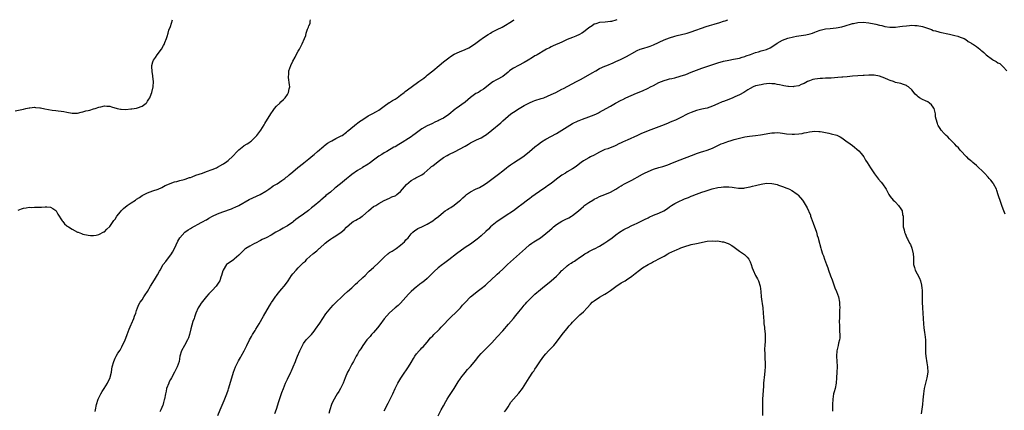
# Model space of a CAD drawing. Units: inches. Extents: x 2523000 to 2526000, y 1554000 to 1557000.
# Drawn here: x 2523598 to 2523963, y 1556855 to 1557000 of the extents above; entities that cross this region are included whole.
import ezdxf

# ---------------------------------------------------------------- set-up
doc = ezdxf.new("R2010")
doc.units = ezdxf.units.IN
doc.header["$MEASUREMENT"] = 0
doc.layers.add('LD25231554_10ft', color=9, linetype='Continuous')

msp = doc.modelspace()

# ---------------------------------------------------------------- linework, layer by layer
at = {"layer": 'LD25231554_10ft'}
for points, elevation in [([(2523595.8, 1556966.2), (2523599, 1556966.8), (2523599.82, 1556967), (2523601, 1556967.26), (2523601.25, 1556967.25), (2523603, 1556967.47), (2523603.38, 1556967.38), (2523605, 1556967.27), (2523605.22, 1556967.22), (2523606.89, 1556966.89), (2523609.6, 1556966.4), (2523611, 1556966.28), (2523611.89, 1556966.11), (2523613, 1556966.04), (2523613.91, 1556965.91), (2523615, 1556965.62), (2523617, 1556965.23), (2523619, 1556965.28), (2523620.4, 1556965.6), (2523621, 1556965.75), (2523622.1, 1556966.1), (2523623, 1556966.32), (2523623.6, 1556966.4), (2523625, 1556966.84), (2523625.57, 1556967), (2523627, 1556967.53), (2523627.68, 1556967.68), (2523629, 1556968.04), (2523629.86, 1556967.86), (2523631, 1556967.85), (2523631.61, 1556967.61), (2523633.76, 1556967), (2523635, 1556966.76), (2523635.27, 1556966.73), (2523637, 1556966.67), (2523638.84, 1556966.84), (2523639.16, 1556966.84), (2523641, 1556967.13), (2523641.26, 1556967.26), (2523643, 1556967.85), (2523644.47, 1556969), (2523644.72, 1556969.28), (2523645, 1556969.73), (2523645.55, 1556970.45), (2523645.85, 1556971), (2523646.33, 1556972.33), (2523646.63, 1556973), (2523647.11, 1556975), (2523647.31, 1556977), (2523647.06, 1556978.94), (2523647, 1556979.19), (2523646.72, 1556980.72), (2523646.63, 1556982.63), (2523646.66, 1556983), (2523647, 1556984.37), (2523647.22, 1556985), (2523648.01, 1556985.99), (2523648.67, 1556987), (2523650.27, 1556989), (2523651, 1556990.39), (2523651.25, 1556990.75), (2523651.5, 1556991.5), (2523652.08, 1556993), (2523652.29, 1556993.71), (2523652.65, 1556995), (2523653, 1556996.14), (2523653.51, 1556997.51), (2523654.33, 1557000)], 7070), ([(2523597, 1556929.22), (2523598.23, 1556929.77), (2523599, 1556929.96), (2523599.9, 1556930.1), (2523601, 1556930.3), (2523601.74, 1556930.26), (2523603, 1556930.36), (2523603.69, 1556930.31), (2523605, 1556930.4), (2523605.6, 1556930.4), (2523607, 1556930.53), (2523607.56, 1556930.44), (2523609, 1556930.31), (2523609.87, 1556929.87), (2523611, 1556929.12), (2523611.11, 1556929), (2523611.77, 1556927.77), (2523613.26, 1556925.26), (2523613.52, 1556925), (2523614.14, 1556924.14), (2523615, 1556923.41), (2523615.23, 1556923.23), (2523615.63, 1556923), (2523617, 1556922.12), (2523619, 1556921.09), (2523619.22, 1556921), (2523620.54, 1556920.54), (2523621, 1556920.36), (2523623, 1556919.9), (2523623.83, 1556919.83), (2523625, 1556919.81), (2523625.96, 1556919.96), (2523627, 1556920.19), (2523628.83, 1556921.17), (2523629, 1556921.24), (2523629.88, 1556922.12), (2523631, 1556923.18), (2523632.23, 1556925), (2523632.55, 1556925.45), (2523633, 1556925.94), (2523633.68, 1556927), (2523635, 1556928.61), (2523635.3, 1556929), (2523636.12, 1556929.88), (2523637.52, 1556931), (2523639, 1556931.99), (2523640.56, 1556933), (2523641, 1556933.31), (2523642.02, 1556933.98), (2523643, 1556934.66), (2523645, 1556935.68), (2523646.03, 1556936.03), (2523647, 1556936.38), (2523649, 1556937.07), (2523650.29, 1556937.71), (2523651, 1556938.01), (2523651.65, 1556938.35), (2523655, 1556939.74), (2523655.94, 1556939.94), (2523657, 1556940.25), (2523658.61, 1556940.61), (2523659, 1556940.72), (2523660.67, 1556941.33), (2523661, 1556941.42), (2523661.66, 1556941.66), (2523663, 1556942.19), (2523665.46, 1556943), (2523667, 1556943.55), (2523669, 1556944.31), (2523670.65, 1556945), (2523671, 1556945.17), (2523673, 1556946.33), (2523673.41, 1556946.59), (2523674.02, 1556947), (2523675, 1556947.74), (2523676.72, 1556949.28), (2523678.34, 1556951), (2523679, 1556951.64), (2523680.88, 1556953.12), (2523681, 1556953.21), (2523682.12, 1556953.88), (2523683, 1556954.51), (2523683.29, 1556954.71), (2523683.63, 1556955), (2523685, 1556956.31), (2523685.62, 1556957), (2523687.08, 1556959), (2523688.37, 1556961), (2523688.6, 1556961.4), (2523690.85, 1556965), (2523691.73, 1556966.27), (2523692.27, 1556967), (2523693, 1556967.89), (2523694.14, 1556969), (2523694.54, 1556969.46), (2523695.59, 1556970.41), (2523696.18, 1556971), (2523697, 1556972.26), (2523697.46, 1556973), (2523697.67, 1556974.33), (2523697.87, 1556975), (2523697.84, 1556975.84), (2523697.42, 1556978.58), (2523697.4, 1556979), (2523697.49, 1556979.49), (2523697.6, 1556981), (2523697.95, 1556982.05), (2523698.3, 1556983), (2523699, 1556984.55), (2523699.89, 1556986.11), (2523700.32, 1556987), (2523701, 1556988.32), (2523701.47, 1556989), (2523701.98, 1556989.98), (2523702.53, 1556991), (2523703.33, 1556993), (2523703.83, 1556994.17), (2523703.98, 1556995), (2523704.49, 1556996.49), (2523704.71, 1556997), (2523704.82, 1556997.18), (2523705, 1556997.71), (2523705.41, 1556998.59), (2523705.51, 1556999.51), (2523705.65, 1557000)], 7080), ([(2523625.56, 1556854.44), (2523625.65, 1556855), (2523626.12, 1556857), (2523626.71, 1556859), (2523627.63, 1556861), (2523628.16, 1556861.84), (2523628.92, 1556863), (2523630.16, 1556865), (2523630.4, 1556865.6), (2523631.11, 1556867), (2523631.17, 1556867.17), (2523631.65, 1556869), (2523631.81, 1556870.19), (2523631.95, 1556871), (2523632.46, 1556873), (2523633, 1556874.2), (2523633.4, 1556875), (2523634.06, 1556876.06), (2523634.81, 1556877.19), (2523635, 1556877.52), (2523635.51, 1556878.49), (2523636.69, 1556881), (2523637, 1556881.74), (2523637.49, 1556883), (2523638.23, 1556885), (2523639, 1556886.8), (2523639.07, 1556887), (2523639.94, 1556889), (2523640.17, 1556889.83), (2523640.74, 1556891), (2523641, 1556891.98), (2523641.37, 1556893), (2523641.77, 1556894.23), (2523642.31, 1556895), (2523643, 1556895.92), (2523643.66, 1556897), (2523644.22, 1556897.78), (2523645, 1556898.97), (2523646.12, 1556901), (2523647, 1556902.38), (2523647.95, 1556903.95), (2523648.77, 1556905.23), (2523649.49, 1556906.51), (2523649.7, 1556907), (2523650.89, 1556909), (2523651.79, 1556910.21), (2523652.48, 1556911), (2523653, 1556911.69), (2523653.93, 1556913), (2523654.32, 1556913.68), (2523655, 1556915), (2523656.24, 1556917.76), (2523657.02, 1556918.98), (2523658.94, 1556921), (2523660.12, 1556921.88), (2523661, 1556922.44), (2523661.33, 1556922.67), (2523665, 1556924.6), (2523665.69, 1556925), (2523666.54, 1556925.47), (2523667, 1556925.7), (2523667.79, 1556926.21), (2523669.18, 1556927), (2523671, 1556927.9), (2523673, 1556928.67), (2523676.21, 1556929.79), (2523677, 1556930.09), (2523677.63, 1556930.37), (2523679, 1556931.02), (2523682.84, 1556933.16), (2523686.83, 1556935), (2523689, 1556936.29), (2523690.09, 1556937), (2523690.61, 1556937.39), (2523691, 1556937.63), (2523691.76, 1556938.24), (2523693, 1556938.88), (2523693.19, 1556939), (2523695, 1556940.21), (2523696, 1556941), (2523696.54, 1556941.46), (2523697, 1556941.77), (2523697.63, 1556942.37), (2523699, 1556943.48), (2523700.89, 1556945.11), (2523703, 1556946.74), (2523703.16, 1556946.84), (2523705, 1556948.28), (2523706.49, 1556949.51), (2523707, 1556949.91), (2523708.23, 1556951), (2523710.57, 1556953), (2523710.79, 1556953.21), (2523711.9, 1556954.1), (2523713, 1556954.79), (2523713.49, 1556955), (2523715, 1556955.81), (2523717, 1556956.79), (2523717.31, 1556957), (2523719, 1556958.24), (2523719.38, 1556958.62), (2523719.83, 1556959), (2523722.68, 1556961.32), (2523723, 1556961.53), (2523723.81, 1556962.19), (2523725.02, 1556962.98), (2523727, 1556964.23), (2523728.54, 1556965), (2523730.14, 1556965.86), (2523731, 1556966.4), (2523733, 1556967.88), (2523734.81, 1556969.19), (2523735, 1556969.29), (2523736.02, 1556969.98), (2523737, 1556970.52), (2523737.75, 1556971), (2523739, 1556971.9), (2523740.43, 1556973), (2523740.72, 1556973.27), (2523743, 1556974.99), (2523745.79, 1556977), (2523747.68, 1556978.32), (2523748.51, 1556979), (2523749, 1556979.37), (2523751, 1556981), (2523753.34, 1556983), (2523755, 1556984.3), (2523756.49, 1556985.51), (2523757, 1556985.87), (2523757.67, 1556986.33), (2523759, 1556987.2), (2523761, 1556988.1), (2523763, 1556988.9), (2523764.4, 1556989.6), (2523765, 1556989.91), (2523767, 1556991.29), (2523769, 1556992.76), (2523769.37, 1556993), (2523771, 1556994.16), (2523771.56, 1556994.44), (2523772.5, 1556995), (2523773, 1556995.33), (2523775, 1556996.31), (2523776.79, 1556997.21), (2523778.04, 1556997.96), (2523779.63, 1556999), (2523781, 1556999.86), (2523781.27, 1557000)], 7090), ([(2523819.43, 1557000), (2523819, 1556999.84), (2523817.39, 1556999.39), (2523817, 1556999.3), (2523815.06, 1556999.06), (2523813, 1556998.91), (2523811.57, 1556998.44), (2523811, 1556998.3), (2523810.25, 1556997.75), (2523809, 1556997.03), (2523807, 1556995.37), (2523806.46, 1556995), (2523805.54, 1556994.46), (2523804.15, 1556993.85), (2523803, 1556993.4), (2523801, 1556992.58), (2523799, 1556991.67), (2523795.75, 1556990.25), (2523795, 1556989.88), (2523794.4, 1556989.6), (2523793.25, 1556989), (2523792.67, 1556988.67), (2523789.78, 1556987), (2523789.3, 1556986.7), (2523789, 1556986.53), (2523788.08, 1556985.92), (2523786.52, 1556985), (2523785, 1556984.07), (2523782.82, 1556983), (2523781, 1556981.96), (2523780.44, 1556981.56), (2523779.59, 1556981), (2523779, 1556980.56), (2523777, 1556978.93), (2523775, 1556977.72), (2523774.51, 1556977.49), (2523773.58, 1556977), (2523773, 1556976.64), (2523770.94, 1556975), (2523769.83, 1556974.17), (2523769, 1556973.67), (2523768.61, 1556973.39), (2523767.98, 1556973), (2523767, 1556972.52), (2523765, 1556971.08), (2523763, 1556969.35), (2523759.72, 1556967), (2523759.29, 1556966.71), (2523757, 1556964.83), (2523755, 1556963.44), (2523754.15, 1556963), (2523753.35, 1556962.65), (2523753, 1556962.44), (2523751.98, 1556962.02), (2523750.65, 1556961.35), (2523749, 1556960.58), (2523747, 1556959.45), (2523745, 1556958.02), (2523744.42, 1556957.58), (2523743.62, 1556957), (2523743, 1556956.52), (2523741, 1556955.21), (2523740.62, 1556955), (2523739.63, 1556954.37), (2523739, 1556954.03), (2523738.37, 1556953.63), (2523737, 1556952.82), (2523736.58, 1556952.58), (2523734.01, 1556951), (2523733, 1556950.53), (2523732.04, 1556949.96), (2523731, 1556949.29), (2523729, 1556947.77), (2523727.91, 1556947), (2523727.4, 1556946.6), (2523727, 1556946.33), (2523724.9, 1556945.1), (2523724.77, 1556945), (2523723, 1556943.94), (2523721, 1556942.45), (2523720.15, 1556941.85), (2523719, 1556940.85), (2523716.69, 1556939), (2523715.73, 1556938.27), (2523715, 1556937.6), (2523714.64, 1556937.36), (2523713, 1556935.95), (2523711.35, 1556934.65), (2523711, 1556934.29), (2523709.47, 1556933), (2523709, 1556932.57), (2523707, 1556930.89), (2523705.93, 1556930.07), (2523704.84, 1556929.16), (2523703, 1556927.78), (2523701, 1556926.37), (2523700.18, 1556925.82), (2523699.28, 1556925), (2523699, 1556924.79), (2523697, 1556923.44), (2523696.29, 1556923), (2523695.43, 1556922.57), (2523694.15, 1556921.85), (2523692.76, 1556921), (2523691, 1556920), (2523689.11, 1556919), (2523687.69, 1556918.31), (2523687, 1556917.93), (2523685.16, 1556917), (2523684.8, 1556916.8), (2523683, 1556915.87), (2523681.56, 1556915), (2523681.23, 1556914.77), (2523680.19, 1556913.81), (2523679, 1556912.56), (2523677.21, 1556911), (2523677, 1556910.83), (2523675, 1556909.46), (2523674.74, 1556909.26), (2523674.44, 1556909), (2523673.12, 1556907), (2523673, 1556906.64), (2523672.57, 1556905), (2523672.29, 1556904.29), (2523671.85, 1556903), (2523671.56, 1556902.44), (2523670.51, 1556901), (2523669, 1556899.45), (2523667.87, 1556898.13), (2523667, 1556897.22), (2523665, 1556894.68), (2523664.31, 1556893.69), (2523663.91, 1556893), (2523663.03, 1556891), (2523662.53, 1556889.47), (2523662.31, 1556889), (2523661.88, 1556887.88), (2523661.1, 1556885.1), (2523660.66, 1556883), (2523660.24, 1556881.76), (2523659.94, 1556881), (2523658.73, 1556879), (2523657.64, 1556877), (2523657.06, 1556874.94), (2523656.74, 1556873), (2523656.08, 1556871), (2523655.69, 1556870.31), (2523655.04, 1556869), (2523653.91, 1556867), (2523653.62, 1556866.38), (2523653, 1556865.16), (2523652.9, 1556865), (2523652.1, 1556863), (2523651.96, 1556862.04), (2523651.7, 1556861), (2523651.39, 1556859), (2523651.27, 1556858.73), (2523651, 1556857.72), (2523650.83, 1556857.17), (2523650.81, 1556857), (2523650.73, 1556856.73), (2523649.99, 1556855), (2523649.67, 1556854.33)], 7100), ([(2523671.22, 1556853), (2523672.05, 1556855), (2523673.53, 1556858.47), (2523674.53, 1556861), (2523675, 1556862.31), (2523675.17, 1556862.83), (2523676.38, 1556867), (2523676.98, 1556869), (2523677.78, 1556871), (2523678.8, 1556873.2), (2523679.52, 1556874.48), (2523679.79, 1556875), (2523680.9, 1556877), (2523681.94, 1556879), (2523682.97, 1556881.03), (2523683.68, 1556882.32), (2523684.06, 1556883), (2523685, 1556884.55), (2523685.25, 1556885), (2523686.48, 1556887), (2523687, 1556887.87), (2523687.64, 1556889), (2523688.11, 1556889.89), (2523690.32, 1556893.68), (2523691, 1556894.65), (2523691.13, 1556894.87), (2523691.77, 1556895.77), (2523692.76, 1556897.24), (2523693, 1556897.53), (2523693.62, 1556898.38), (2523695, 1556900.03), (2523695.84, 1556901), (2523696.35, 1556901.65), (2523697.32, 1556903), (2523698.56, 1556905), (2523699, 1556905.58), (2523700.22, 1556907), (2523701, 1556907.82), (2523703, 1556909.76), (2523703.68, 1556910.32), (2523704.29, 1556911), (2523706.5, 1556913), (2523706.79, 1556913.21), (2523707, 1556913.4), (2523707.92, 1556914.08), (2523708.85, 1556915), (2523709, 1556915.11), (2523710.99, 1556917), (2523712.16, 1556917.84), (2523713, 1556918.48), (2523713.81, 1556919), (2523715, 1556919.69), (2523716.94, 1556921.06), (2523718.07, 1556921.93), (2523719, 1556922.96), (2523721, 1556924.69), (2523721.44, 1556925), (2523722.45, 1556925.55), (2523723, 1556925.92), (2523723.74, 1556926.26), (2523724.78, 1556927), (2523725, 1556927.14), (2523727.08, 1556929), (2523728.17, 1556929.83), (2523729, 1556930.54), (2523729.82, 1556931), (2523731, 1556931.73), (2523733, 1556932.84), (2523735, 1556933.71), (2523735.86, 1556934.14), (2523737, 1556934.53), (2523737.26, 1556934.74), (2523737.62, 1556935), (2523739, 1556936.12), (2523739.74, 1556937), (2523741.27, 1556938.73), (2523743, 1556940.27), (2523744.37, 1556941), (2523744.78, 1556941.22), (2523745, 1556941.37), (2523747, 1556942.37), (2523747.85, 1556943), (2523749, 1556943.97), (2523750.07, 1556945), (2523750.56, 1556945.44), (2523751, 1556945.73), (2523753, 1556947.28), (2523755, 1556948.79), (2523756.41, 1556949.59), (2523757, 1556949.95), (2523759.31, 1556951), (2523761, 1556951.85), (2523763, 1556953), (2523764.29, 1556953.71), (2523765, 1556954.2), (2523765.49, 1556954.51), (2523766.56, 1556955), (2523767.31, 1556955.31), (2523769, 1556956.14), (2523770.36, 1556957), (2523771, 1556957.35), (2523773, 1556958.9), (2523776.27, 1556961.73), (2523777, 1556962.46), (2523779, 1556964.22), (2523780.02, 1556965), (2523781, 1556965.65), (2523783.15, 1556967), (2523785, 1556968.06), (2523787, 1556969.14), (2523788.32, 1556969.68), (2523789, 1556969.93), (2523791.33, 1556970.67), (2523792.26, 1556971), (2523795, 1556972.18), (2523796.77, 1556973), (2523799, 1556974.13), (2523799.56, 1556974.44), (2523804.42, 1556977), (2523806.1, 1556977.9), (2523810.29, 1556980.29), (2523811.58, 1556981), (2523813, 1556981.85), (2523815, 1556982.74), (2523815.65, 1556983), (2523818.01, 1556984.01), (2523819, 1556984.48), (2523820.73, 1556985.27), (2523821, 1556985.37), (2523823, 1556986.38), (2523824.15, 1556987), (2523825, 1556987.49), (2523827, 1556988.53), (2523828.14, 1556989), (2523829.46, 1556989.46), (2523831, 1556989.95), (2523831.78, 1556990.22), (2523833, 1556990.71), (2523837, 1556992.53), (2523839, 1556993.3), (2523841, 1556993.93), (2523841.85, 1556994.15), (2523843.48, 1556994.52), (2523845, 1556994.84), (2523845.6, 1556995), (2523847, 1556995.43), (2523852.55, 1556997.45), (2523853.83, 1556997.83), (2523855.6, 1556998.4), (2523857.68, 1556999), (2523859, 1556999.41), (2523859.63, 1556999.63), (2523860.61, 1557000)], 7110), ([(2523692.36, 1556853.64), (2523693, 1556855.36), (2523693.88, 1556858.12), (2523695, 1556861.47), (2523695.56, 1556863), (2523696.32, 1556865), (2523696.53, 1556865.47), (2523697, 1556866.45), (2523698.28, 1556869), (2523698.51, 1556869.49), (2523699.16, 1556871), (2523699.99, 1556873), (2523700.3, 1556873.7), (2523700.76, 1556875), (2523701.59, 1556877), (2523702.57, 1556879), (2523703, 1556879.7), (2523704.04, 1556881), (2523705, 1556882.05), (2523705.49, 1556882.51), (2523705.93, 1556883), (2523707, 1556884.28), (2523707.51, 1556885), (2523709, 1556887.28), (2523710.15, 1556889), (2523711.31, 1556890.69), (2523713.2, 1556893), (2523714.07, 1556893.93), (2523715.09, 1556895), (2523717.2, 1556897), (2523718.15, 1556897.85), (2523719.39, 1556899), (2523721, 1556900.43), (2523722.31, 1556901.69), (2523723, 1556902.3), (2523725, 1556904.2), (2523725.89, 1556905), (2523727, 1556906.15), (2523727.44, 1556906.56), (2523729, 1556907.93), (2523731, 1556909.75), (2523731.64, 1556910.36), (2523732.22, 1556911), (2523733, 1556911.79), (2523734.37, 1556913), (2523734.74, 1556913.26), (2523735, 1556913.47), (2523735.96, 1556914.04), (2523737.39, 1556915), (2523739, 1556916.19), (2523739.95, 1556917), (2523740.47, 1556917.53), (2523741, 1556918.16), (2523741.87, 1556919), (2523743, 1556920.49), (2523743.59, 1556921), (2523744.32, 1556921.68), (2523745, 1556922.05), (2523745.52, 1556922.48), (2523747.01, 1556923.01), (2523749, 1556924.05), (2523751, 1556925.28), (2523751.94, 1556926.06), (2523753.09, 1556926.91), (2523755, 1556928.52), (2523755.67, 1556929), (2523756.48, 1556929.52), (2523757, 1556929.83), (2523757.77, 1556930.23), (2523759, 1556931.06), (2523761, 1556932.68), (2523761.35, 1556933), (2523762.24, 1556933.76), (2523763, 1556934.55), (2523763.54, 1556935), (2523765, 1556936.03), (2523766.88, 1556937), (2523768.33, 1556937.67), (2523769, 1556937.99), (2523769.61, 1556938.39), (2523771, 1556939.26), (2523773, 1556940.75), (2523775.4, 1556942.6), (2523777, 1556943.91), (2523778.36, 1556945), (2523779, 1556945.5), (2523779.91, 1556946.09), (2523781, 1556946.84), (2523784.48, 1556949), (2523785, 1556949.37), (2523787, 1556950.98), (2523789, 1556952.72), (2523790.26, 1556953.74), (2523791.43, 1556954.57), (2523793, 1556955.58), (2523797, 1556957.75), (2523799, 1556958.96), (2523801, 1556960.23), (2523803, 1556961.43), (2523805, 1556962.37), (2523805.44, 1556962.56), (2523806.6, 1556963), (2523809, 1556963.86), (2523811, 1556964.64), (2523811.8, 1556965), (2523812.6, 1556965.4), (2523813, 1556965.62), (2523815.44, 1556967), (2523817, 1556967.93), (2523818.93, 1556969), (2523821, 1556970.07), (2523821.63, 1556970.37), (2523822.79, 1556971), (2523826.66, 1556972.66), (2523829, 1556973.59), (2523831, 1556974.51), (2523831.92, 1556975), (2523833, 1556975.61), (2523835, 1556976.65), (2523837, 1556977.44), (2523838.23, 1556977.77), (2523839, 1556977.99), (2523839.83, 1556978.17), (2523841, 1556978.44), (2523843, 1556978.97), (2523845, 1556979.64), (2523847, 1556980.45), (2523849, 1556981.29), (2523851, 1556982.02), (2523851.75, 1556982.25), (2523853.99, 1556983), (2523857, 1556983.97), (2523859, 1556984.56), (2523860.98, 1556984.98), (2523862.71, 1556985.29), (2523865, 1556985.76), (2523865.94, 1556986.06), (2523867, 1556986.34), (2523867.48, 1556986.52), (2523869.05, 1556987.05), (2523871, 1556987.76), (2523872.06, 1556988.06), (2523873, 1556988.37), (2523875, 1556988.98), (2523876.4, 1556989.6), (2523877, 1556989.95), (2523879, 1556991.27), (2523881, 1556992.35), (2523883, 1556993.09), (2523885, 1556993.59), (2523886.17, 1556993.83), (2523887.89, 1556994.11), (2523889.62, 1556994.38), (2523891.27, 1556994.73), (2523892.11, 1556995), (2523893, 1556995.34), (2523893.59, 1556995.59), (2523895, 1556996.11), (2523896.44, 1556996.44), (2523897, 1556996.56), (2523898.71, 1556996.71), (2523900.97, 1556996.97), (2523903, 1556997.36), (2523904.26, 1556997.74), (2523905, 1556997.91), (2523905.81, 1556998.19), (2523907, 1556998.54), (2523907.36, 1556998.64), (2523909, 1556999), (2523911, 1556999.08), (2523913, 1556998.89), (2523915, 1556998.5), (2523915.69, 1556998.31), (2523917, 1556998), (2523917.86, 1556997.86), (2523919, 1556997.51), (2523920.8, 1556997.2), (2523921, 1556997.19), (2523922.8, 1556997.2), (2523923, 1556997.21), (2523924.55, 1556997.45), (2523925.55, 1556997.55), (2523927, 1556997.78), (2523928.11, 1556997.89), (2523929, 1556997.91), (2523930.11, 1556997.89), (2523931, 1556997.83), (2523933, 1556997.46), (2523933.36, 1556997.36), (2523936.31, 1556996.31), (2523937, 1556996.01), (2523937.85, 1556995.85), (2523939, 1556995.45), (2523939.42, 1556995.42), (2523943, 1556994.68), (2523945, 1556994.13), (2523946.17, 1556993.83), (2523947, 1556993.57), (2523948.46, 1556993), (2523948.8, 1556992.8), (2523949, 1556992.71), (2523949.93, 1556991.93), (2523951, 1556991.38), (2523951.21, 1556991.21), (2523951.55, 1556991), (2523953, 1556989.99), (2523954.34, 1556989), (2523954.69, 1556988.69), (2523955, 1556988.49), (2523955.75, 1556987.75), (2523956.63, 1556987), (2523959, 1556985.19), (2523959.31, 1556985), (2523960.42, 1556984.42), (2523961, 1556983.95), (2523961.69, 1556983.69), (2523963, 1556982.47), (2523964.38, 1556981)], 7120), ([(2523963.74, 1556927.74), (2523963.24, 1556929), (2523963, 1556929.57), (2523962.47, 1556931), (2523962.04, 1556932.04), (2523961.13, 1556934.87), (2523960.56, 1556936.56), (2523960.45, 1556937), (2523959.43, 1556939), (2523959.26, 1556939.26), (2523958.37, 1556940.37), (2523957.82, 1556941), (2523957.45, 1556941.45), (2523955.97, 1556943), (2523955.52, 1556943.52), (2523955, 1556943.99), (2523953.95, 1556945), (2523953, 1556945.87), (2523951.63, 1556947), (2523951.31, 1556947.31), (2523951, 1556947.57), (2523950.24, 1556948.24), (2523949.41, 1556949), (2523949.22, 1556949.22), (2523949, 1556949.42), (2523947.51, 1556951), (2523947.28, 1556951.28), (2523947, 1556951.56), (2523946.34, 1556952.34), (2523945.65, 1556953), (2523945, 1556953.72), (2523943.75, 1556955), (2523943.41, 1556955.41), (2523943, 1556955.74), (2523942.44, 1556956.44), (2523941.78, 1556957), (2523941.4, 1556957.4), (2523941, 1556957.75), (2523939.92, 1556959), (2523939.52, 1556959.52), (2523939, 1556960.31), (2523938.75, 1556960.75), (2523938.63, 1556961), (2523938.55, 1556961.45), (2523938.08, 1556963), (2523937.86, 1556963.86), (2523937.79, 1556965), (2523937.27, 1556967), (2523937.18, 1556967.18), (2523937, 1556967.47), (2523936.33, 1556968.33), (2523935.62, 1556969), (2523935, 1556969.44), (2523934.1, 1556969.9), (2523933, 1556970.4), (2523931.92, 1556971), (2523931.35, 1556971.35), (2523931, 1556971.74), (2523930.29, 1556972.29), (2523929, 1556973.89), (2523927.79, 1556975), (2523927.34, 1556975.34), (2523927, 1556975.56), (2523925.96, 1556975.96), (2523925, 1556976.24), (2523923, 1556976.71), (2523922.25, 1556977), (2523921, 1556977.43), (2523920.3, 1556977.7), (2523919, 1556978.26), (2523917, 1556978.99), (2523915, 1556979.39), (2523913, 1556979.45), (2523911.31, 1556979.31), (2523911, 1556979.27), (2523909, 1556979.12), (2523907, 1556979), (2523905, 1556978.81), (2523903.37, 1556978.63), (2523903, 1556978.62), (2523901.52, 1556978.48), (2523899, 1556978.33), (2523897.72, 1556978.28), (2523897, 1556978.27), (2523895.79, 1556978.21), (2523895, 1556978.21), (2523893, 1556977.96), (2523892.25, 1556977.75), (2523891, 1556977.34), (2523890.28, 1556977), (2523889, 1556976.33), (2523887.89, 1556975.89), (2523887, 1556975.48), (2523885.12, 1556975.12), (2523885, 1556975.09), (2523883.14, 1556975.14), (2523883, 1556975.13), (2523881.45, 1556975.45), (2523881, 1556975.51), (2523879.82, 1556975.82), (2523879, 1556975.97), (2523878.13, 1556976.13), (2523877, 1556976.22), (2523876.25, 1556976.25), (2523875, 1556976.15), (2523874.06, 1556976.06), (2523873, 1556975.86), (2523871, 1556975.37), (2523870.1, 1556975), (2523869, 1556974.43), (2523868.09, 1556973.91), (2523867, 1556973.18), (2523866.64, 1556973), (2523865, 1556972.06), (2523863.3, 1556971.3), (2523862.51, 1556971), (2523861, 1556970.36), (2523860.01, 1556969.99), (2523859, 1556969.63), (2523858.55, 1556969.45), (2523857, 1556968.8), (2523855, 1556967.91), (2523853, 1556967.19), (2523852.26, 1556967), (2523851, 1556966.74), (2523849, 1556966.27), (2523848.05, 1556965.95), (2523847, 1556965.55), (2523845.84, 1556965), (2523843, 1556963.57), (2523841.27, 1556962.73), (2523839.86, 1556962.14), (2523839, 1556961.76), (2523838.43, 1556961.57), (2523836.99, 1556960.99), (2523835, 1556960.24), (2523831, 1556958.7), (2523828.37, 1556957.63), (2523827.08, 1556957), (2523823.27, 1556955.27), (2523822.67, 1556955), (2523821.49, 1556954.51), (2523821, 1556954.22), (2523820.12, 1556953.88), (2523819, 1556953.22), (2523818.83, 1556953.17), (2523816.04, 1556952.04), (2523815, 1556951.72), (2523813, 1556950.77), (2523811.89, 1556950.11), (2523811, 1556949.69), (2523809.69, 1556949), (2523809, 1556948.68), (2523807, 1556947.54), (2523806.22, 1556947), (2523804.41, 1556945.59), (2523803.58, 1556945), (2523803, 1556944.63), (2523801, 1556943.46), (2523800.32, 1556943), (2523799, 1556942.19), (2523797, 1556940.73), (2523795, 1556939.19), (2523793.71, 1556938.29), (2523793, 1556937.74), (2523792.53, 1556937.47), (2523791.89, 1556937), (2523787.87, 1556934.13), (2523787, 1556933.46), (2523786.73, 1556933.27), (2523783.58, 1556931), (2523783.23, 1556930.77), (2523782.09, 1556929.91), (2523780.97, 1556929), (2523777.98, 1556927), (2523777, 1556926.37), (2523775, 1556925), (2523772.52, 1556923), (2523771.77, 1556922.23), (2523770.69, 1556921.31), (2523769, 1556919.75), (2523768.12, 1556919), (2523767.48, 1556918.52), (2523767, 1556918.12), (2523765.51, 1556917), (2523765, 1556916.64), (2523763, 1556915.31), (2523759.81, 1556913), (2523757, 1556910.81), (2523756.02, 1556909.98), (2523755, 1556909.29), (2523754.64, 1556909), (2523753, 1556907.79), (2523751.51, 1556906.49), (2523751, 1556905.9), (2523750.51, 1556905.49), (2523749, 1556903.89), (2523747.94, 1556903), (2523747.4, 1556902.6), (2523747, 1556902.25), (2523746.26, 1556901.74), (2523745.39, 1556901), (2523745, 1556900.71), (2523743, 1556899), (2523741.98, 1556898.02), (2523741, 1556896.86), (2523739, 1556894.68), (2523738.13, 1556893.87), (2523737, 1556892.94), (2523735, 1556891.13), (2523733, 1556888.83), (2523731.37, 1556886.63), (2523730.49, 1556885.51), (2523729, 1556883.78), (2523728.28, 1556883), (2523727.7, 1556882.3), (2523726.57, 1556881), (2523725.04, 1556879), (2523724.24, 1556877.76), (2523723.7, 1556877), (2523723, 1556875.75), (2523722.62, 1556875), (2523722.06, 1556873.94), (2523721.6, 1556873), (2523721, 1556871.98), (2523719.94, 1556870.06), (2523719.39, 1556869), (2523718.53, 1556867), (2523717.72, 1556865), (2523717, 1556863.44), (2523716.77, 1556863), (2523716.08, 1556861.92), (2523715.54, 1556861), (2523715, 1556860.14), (2523714.35, 1556859), (2523713.91, 1556858.09), (2523713.45, 1556857), (2523712.78, 1556855), (2523712.37, 1556853.63)], 7130), ([(2523733, 1556854.63), (2523734.43, 1556857.57), (2523735.21, 1556859), (2523736.21, 1556861), (2523737.08, 1556862.92), (2523738.09, 1556865), (2523738.4, 1556865.6), (2523739.14, 1556866.86), (2523740.6, 1556869), (2523741, 1556869.55), (2523741.99, 1556871), (2523743, 1556872.59), (2523743.9, 1556874.1), (2523744.4, 1556875), (2523745, 1556875.87), (2523745.94, 1556877), (2523746.49, 1556877.51), (2523747, 1556878.06), (2523747.5, 1556878.5), (2523749, 1556880.22), (2523750.24, 1556881.76), (2523751, 1556882.56), (2523751.39, 1556883), (2523753, 1556884.48), (2523753.51, 1556885), (2523754.2, 1556885.8), (2523755, 1556886.61), (2523757, 1556888.78), (2523758.12, 1556889.88), (2523759.32, 1556891), (2523761.28, 1556893), (2523762.11, 1556893.89), (2523763, 1556894.89), (2523765.03, 1556897), (2523766.13, 1556897.87), (2523767.53, 1556899), (2523769, 1556900.1), (2523770.61, 1556901.39), (2523771, 1556901.79), (2523773, 1556903.65), (2523774.48, 1556905), (2523775, 1556905.44), (2523775.79, 1556906.21), (2523777, 1556907.3), (2523778.74, 1556909), (2523779.9, 1556910.1), (2523783.19, 1556913), (2523785.42, 1556915), (2523787, 1556916.35), (2523787.86, 1556917), (2523788.55, 1556917.45), (2523791, 1556919), (2523793, 1556920.51), (2523794.36, 1556921.64), (2523795.42, 1556922.58), (2523795.86, 1556923), (2523797, 1556923.89), (2523799, 1556925.17), (2523800.24, 1556925.76), (2523801.56, 1556926.44), (2523802.53, 1556927), (2523803, 1556927.31), (2523805.14, 1556929), (2523806.14, 1556929.86), (2523807, 1556930.62), (2523807.21, 1556930.79), (2523809, 1556932.08), (2523810.48, 1556933), (2523811, 1556933.3), (2523812.14, 1556933.86), (2523813, 1556934.3), (2523815, 1556935.07), (2523817, 1556935.87), (2523819, 1556937.06), (2523820.18, 1556937.82), (2523821, 1556938.28), (2523821.44, 1556938.56), (2523822.27, 1556939), (2523825, 1556940.4), (2523826.14, 1556941), (2523827, 1556941.53), (2523829, 1556942.66), (2523829.67, 1556943), (2523831, 1556943.65), (2523833, 1556944.48), (2523835, 1556945.11), (2523836.52, 1556945.48), (2523838.03, 1556945.97), (2523839, 1556946.32), (2523839.46, 1556946.54), (2523843, 1556947.98), (2523844.53, 1556948.53), (2523848.09, 1556949.91), (2523849, 1556950.24), (2523850.86, 1556950.86), (2523851.33, 1556951), (2523853, 1556951.55), (2523853.93, 1556951.93), (2523855, 1556952.3), (2523858.18, 1556953.82), (2523859, 1556954.12), (2523859.62, 1556954.38), (2523861, 1556954.81), (2523861.54, 1556955), (2523863, 1556955.46), (2523865, 1556956.04), (2523867, 1556956.45), (2523868.67, 1556956.67), (2523871, 1556956.92), (2523872.83, 1556957.17), (2523876.21, 1556957.79), (2523877, 1556957.92), (2523877.97, 1556957.97), (2523879, 1556958.04), (2523880.08, 1556957.92), (2523881, 1556957.85), (2523882.4, 1556957.6), (2523884.59, 1556957.41), (2523885, 1556957.42), (2523885.48, 1556957.48), (2523887, 1556957.59), (2523888.23, 1556957.77), (2523889, 1556957.94), (2523889.9, 1556958.1), (2523891, 1556958.38), (2523893, 1556958.62), (2523894.48, 1556958.48), (2523895, 1556958.47), (2523895.65, 1556958.35), (2523897, 1556958.09), (2523898.2, 1556957.8), (2523899, 1556957.65), (2523901.11, 1556957.11), (2523902.45, 1556956.45), (2523903, 1556956.14), (2523904.53, 1556955), (2523906.13, 1556953.87), (2523907, 1556953.22), (2523909.33, 1556951.33), (2523910.23, 1556950.23), (2523911.15, 1556949), (2523911.86, 1556947.86), (2523912.43, 1556947), (2523913, 1556945.97), (2523913.68, 1556945), (2523914.17, 1556944.17), (2523915.21, 1556942.79), (2523916.7, 1556940.7), (2523917.59, 1556939.59), (2523918.14, 1556939), (2523919.52, 1556937), (2523920.03, 1556936.03), (2523920.53, 1556935), (2523921, 1556934.29), (2523922.05, 1556933), (2523922.53, 1556932.53), (2523923, 1556932.15), (2523924.12, 1556931), (2523925, 1556929.68), (2523925.38, 1556929), (2523925.62, 1556927.62), (2523925.85, 1556927), (2523925.75, 1556925.75), (2523925.83, 1556925), (2523925.82, 1556923.82), (2523925.86, 1556923), (2523926.12, 1556921.88), (2523926.36, 1556921), (2523926.57, 1556920.57), (2523927.21, 1556919), (2523927.37, 1556918.63), (2523928.22, 1556917), (2523928.5, 1556916.5), (2523929.06, 1556915.06), (2523929.57, 1556913), (2523929.62, 1556911.62), (2523929.63, 1556909), (2523929.96, 1556907.96), (2523930.21, 1556907), (2523931, 1556905.54), (2523931.91, 1556903.91), (2523932.24, 1556903), (2523932.57, 1556901.43), (2523932.68, 1556901), (2523932.7, 1556900.7), (2523932.86, 1556899), (2523932.9, 1556897.1), (2523932.88, 1556896.88), (2523932.87, 1556895), (2523932.97, 1556893), (2523933.16, 1556891), (2523933.26, 1556889), (2523933.35, 1556887), (2523933.5, 1556885.5), (2523933.75, 1556883.75), (2523933.9, 1556883), (2523934.06, 1556881), (2523934.08, 1556880.08), (2523934.05, 1556879), (2523934.1, 1556878.1), (2523934.08, 1556877), (2523934.15, 1556876.15), (2523934.2, 1556875), (2523934.54, 1556872.54), (2523934.81, 1556871), (2523934.92, 1556869), (2523934.62, 1556867), (2523934.09, 1556865), (2523933.63, 1556863), (2523933.37, 1556861), (2523933.17, 1556858.83), (2523932.95, 1556857.05), (2523932.44, 1556853.56)], 7140), ([(2523753, 1556852.8), (2523754.2, 1556855), (2523755, 1556856.49), (2523755.84, 1556858.16), (2523756.32, 1556859), (2523757, 1556860.06), (2523759.01, 1556863), (2523760.51, 1556865.49), (2523761.29, 1556866.71), (2523761.5, 1556867), (2523763, 1556868.93), (2523763.97, 1556870.03), (2523765, 1556871.13), (2523767, 1556873.55), (2523767.63, 1556874.37), (2523768.14, 1556875), (2523769, 1556875.94), (2523770, 1556877), (2523770.5, 1556877.5), (2523771, 1556877.97), (2523773, 1556879.96), (2523773.97, 1556881), (2523775, 1556882.15), (2523777, 1556884.45), (2523779.18, 1556886.82), (2523781, 1556888.95), (2523781.89, 1556890.11), (2523783, 1556891.52), (2523784.19, 1556893), (2523785, 1556893.95), (2523785.52, 1556894.48), (2523785.97, 1556895), (2523787, 1556896.05), (2523788.51, 1556897.49), (2523789, 1556898.01), (2523791, 1556899.76), (2523792.55, 1556901), (2523793, 1556901.34), (2523795, 1556902.95), (2523797, 1556904.77), (2523798.13, 1556905.87), (2523799, 1556906.81), (2523799.19, 1556907), (2523801, 1556908.57), (2523801.64, 1556909), (2523802.48, 1556909.52), (2523803, 1556909.92), (2523803.69, 1556910.31), (2523804.67, 1556911), (2523805, 1556911.27), (2523807, 1556912.69), (2523807.57, 1556913), (2523808.46, 1556913.54), (2523809, 1556913.82), (2523809.71, 1556914.29), (2523811, 1556914.81), (2523811.11, 1556914.89), (2523813, 1556915.92), (2523815, 1556917.12), (2523816.11, 1556917.89), (2523817.64, 1556919), (2523819, 1556920.1), (2523820.35, 1556921), (2523822, 1556922), (2523823, 1556922.49), (2523823.32, 1556922.68), (2523825, 1556923.48), (2523825.85, 1556923.85), (2523827, 1556924.37), (2523828.74, 1556925.26), (2523829, 1556925.37), (2523829.75, 1556925.75), (2523831, 1556926.41), (2523831.4, 1556926.6), (2523833, 1556927.33), (2523835, 1556928.16), (2523836.88, 1556929), (2523838.19, 1556929.81), (2523839, 1556930.44), (2523839.34, 1556930.66), (2523839.78, 1556931), (2523841, 1556931.73), (2523843, 1556932.73), (2523843.6, 1556933), (2523844.61, 1556933.39), (2523845.99, 1556933.99), (2523847, 1556934.4), (2523847.44, 1556934.56), (2523849, 1556935.17), (2523851, 1556935.87), (2523852.29, 1556936.29), (2523853, 1556936.54), (2523854.89, 1556937.11), (2523857, 1556937.62), (2523858.21, 1556937.79), (2523859, 1556937.94), (2523860.08, 1556937.91), (2523861, 1556937.95), (2523862.27, 1556937.73), (2523863, 1556937.66), (2523864.59, 1556937.41), (2523865, 1556937.39), (2523866.56, 1556937.44), (2523867, 1556937.49), (2523868.23, 1556937.77), (2523869, 1556937.93), (2523869.81, 1556938.19), (2523871, 1556938.46), (2523871.42, 1556938.58), (2523873, 1556938.95), (2523875, 1556939.21), (2523877, 1556939.14), (2523877.7, 1556939), (2523879, 1556938.72), (2523879.44, 1556938.56), (2523881, 1556938.05), (2523882.62, 1556937.38), (2523883, 1556937.25), (2523883.6, 1556937), (2523884.5, 1556936.5), (2523885, 1556936.14), (2523885.73, 1556935.73), (2523886.64, 1556935), (2523886.82, 1556934.82), (2523888.37, 1556933), (2523888.63, 1556932.63), (2523889.39, 1556931.39), (2523890.1, 1556930.1), (2523890.57, 1556929), (2523890.73, 1556928.73), (2523891.32, 1556927.32), (2523891.4, 1556927), (2523891.58, 1556926.42), (2523892.38, 1556924.38), (2523893.59, 1556921), (2523893.86, 1556919.86), (2523894.17, 1556919), (2523894.3, 1556918.3), (2523895.17, 1556915.17), (2523895.32, 1556914.68), (2523895.89, 1556913), (2523896.25, 1556912.25), (2523896.63, 1556911), (2523897, 1556910), (2523897.35, 1556909), (2523897.8, 1556907.8), (2523898.02, 1556907), (2523898.83, 1556904.83), (2523899.41, 1556903.41), (2523900.44, 1556900.44), (2523901, 1556899.05), (2523901.74, 1556897), (2523902.18, 1556895), (2523902.19, 1556894.19), (2523902.27, 1556893), (2523902.19, 1556892.19), (2523902.14, 1556889.86), (2523902.09, 1556889), (2523902.08, 1556888.08), (2523902.1, 1556886.1), (2523902.16, 1556885), (2523902.15, 1556884.15), (2523902.24, 1556883), (2523902.22, 1556881.78), (2523902.13, 1556881), (2523901.84, 1556879.84), (2523901.68, 1556879), (2523901.14, 1556877), (2523900.98, 1556875), (2523901.15, 1556873), (2523901.27, 1556871.27), (2523901.27, 1556871), (2523901.21, 1556869), (2523901.08, 1556867), (2523900.88, 1556865), (2523900.48, 1556863), (2523900.2, 1556861.8), (2523899.98, 1556861), (2523899.65, 1556859), (2523899.56, 1556857), (2523899.52, 1556855.52), (2523899.53, 1556855), (2523899.49, 1556854.51)], 7150), ([(2523777.71, 1556854.29), (2523778.26, 1556855), (2523779, 1556856.18), (2523779.54, 1556857), (2523780.07, 1556857.93), (2523781, 1556859), (2523783, 1556861.25), (2523784.37, 1556863), (2523785, 1556863.93), (2523785.66, 1556865), (2523786.84, 1556867), (2523788.18, 1556869), (2523788.55, 1556869.45), (2523789, 1556870.16), (2523789.58, 1556871), (2523791, 1556873.25), (2523792.32, 1556875), (2523793, 1556875.8), (2523794.08, 1556877), (2523795, 1556877.91), (2523795.95, 1556879), (2523797, 1556880.17), (2523799.11, 1556883), (2523800.84, 1556885.16), (2523801.76, 1556886.24), (2523802.43, 1556887), (2523803, 1556887.68), (2523804.26, 1556889), (2523804.64, 1556889.36), (2523805.71, 1556890.29), (2523807, 1556891.48), (2523808.36, 1556893), (2523809.64, 1556894.36), (2523810.27, 1556895), (2523811, 1556895.61), (2523813, 1556896.91), (2523815, 1556898.04), (2523815.58, 1556898.42), (2523817, 1556899.4), (2523819, 1556900.9), (2523821, 1556902.21), (2523822.45, 1556903), (2523823, 1556903.32), (2523825, 1556904.7), (2523826.26, 1556905.74), (2523827.85, 1556907), (2523829, 1556907.8), (2523831, 1556909.07), (2523832.29, 1556909.71), (2523833, 1556910.12), (2523833.61, 1556910.39), (2523835, 1556911.11), (2523837, 1556912.19), (2523838.4, 1556913), (2523838.79, 1556913.21), (2523841, 1556914.24), (2523841.55, 1556914.45), (2523842.66, 1556915), (2523843.25, 1556915.25), (2523845, 1556915.9), (2523846.26, 1556916.26), (2523847, 1556916.44), (2523849, 1556916.83), (2523850.77, 1556917.23), (2523852.42, 1556917.58), (2523853, 1556917.68), (2523855, 1556917.88), (2523856.23, 1556917.77), (2523857, 1556917.79), (2523858.55, 1556917.45), (2523859, 1556917.42), (2523860.81, 1556916.81), (2523861, 1556916.68), (2523862.12, 1556916.12), (2523863, 1556915.46), (2523865, 1556914.03), (2523866.54, 1556913), (2523866.81, 1556912.81), (2523867, 1556912.64), (2523867.82, 1556911.82), (2523868.49, 1556911), (2523869, 1556910.02), (2523869.37, 1556909), (2523869.76, 1556907.76), (2523870.03, 1556907), (2523870.99, 1556905), (2523871.68, 1556903.68), (2523872, 1556903), (2523872.62, 1556901), (2523872.89, 1556899), (2523873.1, 1556897), (2523873.34, 1556895.34), (2523873.41, 1556894.59), (2523873.62, 1556893), (2523873.79, 1556891), (2523873.98, 1556887.98), (2523874.08, 1556887), (2523874.24, 1556885.76), (2523874.31, 1556885), (2523874.35, 1556884.35), (2523874.51, 1556883), (2523874.57, 1556881.43), (2523874.55, 1556880.55), (2523874.46, 1556879), (2523874.34, 1556877.66), (2523874.34, 1556877), (2523874.4, 1556876.4), (2523874.38, 1556875), (2523874.43, 1556873.57), (2523874.48, 1556873), (2523874.47, 1556871), (2523874.4, 1556869.6), (2523874.23, 1556868.23), (2523873.95, 1556865), (2523873.88, 1556863.88), (2523873.76, 1556862.24), (2523873.59, 1556859), (2523873.52, 1556857), (2523873.5, 1556853)], 7160)]:
    msp.add_lwpolyline(points, dxfattribs=dict(at, elevation=elevation))

doc.saveas('drawing.dxf')
